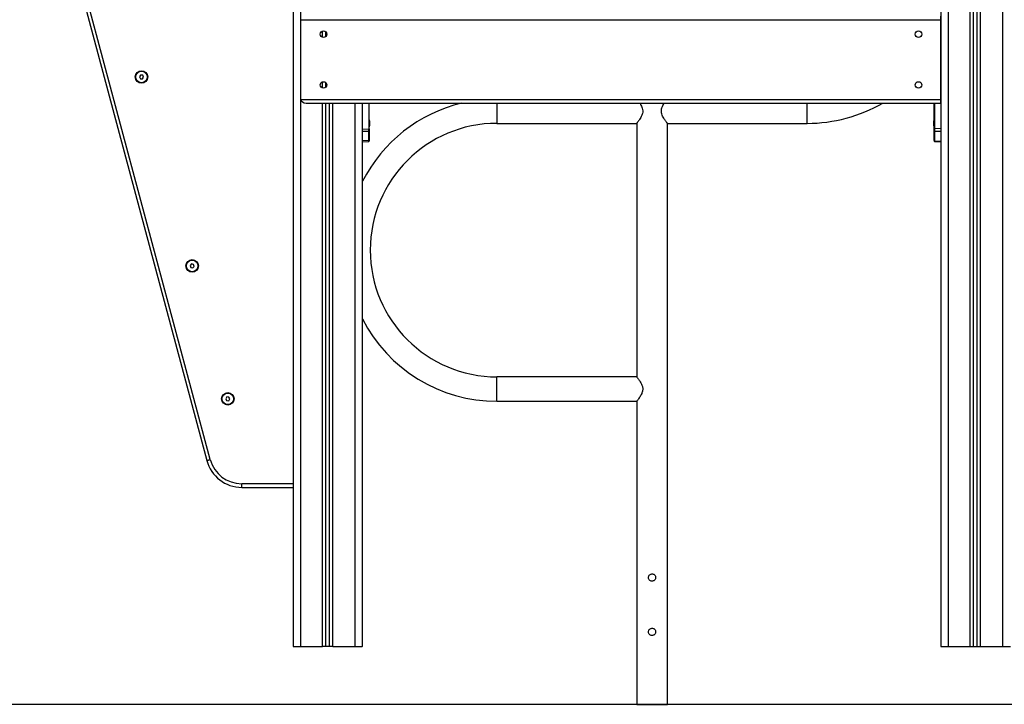
# Model space of a CAD drawing. Units: millimetres. Extents: x -7.4 to 15.1, y 0 to 15.9.
# Drawn here: x -4.8 to -3.4, y 11 to 11.9 of the extents above; entities that cross this region are included whole.
import ezdxf

# ---------------------------------------------------------------- set-up
doc = ezdxf.new("R2010")
doc.units = ezdxf.units.MM

# ---------------------------------------------------------------- blocks, each defined once
blk = doc.blocks.new('OPSH3_S042')
at = {"color": 7, "linetype": 'Continuous', "lineweight": 25}
for p, q in [((867.3468, 7551.0663), (867.3468, 7548.6803)), ((868.2413, 7550.617), (868.2413, 7548.6803)), ((868.2863, 7548.6803), (868.2863, 7550.6071)), ((868.2913, 7548.6803), (868.2913, 7550.6051)), ((867.2323, 7548.9382), (867.0395, 7549.6575)), ((867.0347, 7549.6562), (867.2274, 7548.9369)), ((868.2413, 7549.5453), (868.2413, 7549.5503)), ((867.3574, 7549.5453), (868.2413, 7549.5453)), ((867.3574, 7549.4353), (867.3574, 7549.5453)), ((868.2413, 7549.4353), (868.2413, 7549.5453)), ((867.3918, 7549.5223), (867.3918, 7549.5284)), ((868.2413, 7549.4923), (868.2413, 7549.4923)), ((867.136, 7549.4689), (867.1345, 7549.4665)), ((867.1389, 7549.4687), (867.136, 7549.4689)), ((867.1402, 7549.4662), (867.1389, 7549.4687)), ((867.1345, 7549.4665), (867.1358, 7549.4639)), ((867.1358, 7549.4639), (867.1387, 7549.4638)), ((867.1387, 7549.4638), (867.1402, 7549.4662)), ((867.3918, 7549.4523), (867.3918, 7549.4584)), ((867.3574, 7549.4353), (868.2413, 7549.4353)), ((867.3645, 7549.4303), (868.2413, 7549.4303)), ((867.3918, 7548.6803), (867.3918, 7549.4303)), ((867.3968, 7548.6803), (867.3968, 7549.4303)), ((867.4418, 7549.4303), (867.4418, 7548.6803)), ((867.4518, 7549.3945), (867.4518, 7549.4303)), ((868.2318, 7549.3955), (868.2318, 7549.4303)), ((868.2413, 7549.4303), (868.2413, 7549.4353)), ((867.4522, 7549.4058), (867.4522, 7549.4053)), ((867.4522, 7549.4053), (867.4522, 7549.4024)), ((867.4522, 7549.4023), (867.4522, 7549.3994)), ((867.4522, 7549.3993), (867.4522, 7549.3989)), ((867.6282, 7549.4023), (867.8211, 7549.4023)), ((867.8211, 7549.4023), (867.8211, 7549.0523)), ((867.8635, 7549.4023), (868.0565, 7549.4023)), ((867.8635, 7548.6003), (867.8635, 7549.4023)), ((868.2315, 7549.4041), (868.2315, 7549.4058)), ((868.2315, 7549.4007), (868.2315, 7549.404)), ((868.2315, 7549.3989), (868.2315, 7549.4005)), ((867.4418, 7549.3944), (867.4511, 7549.3945)), ((867.4511, 7549.3912), (867.4418, 7549.3911)), ((867.4511, 7549.3945), (867.4518, 7549.3945)), ((867.4511, 7549.379), (867.4511, 7549.3912)), ((867.4518, 7549.3945), (867.4518, 7549.3917)), ((867.4518, 7549.3917), (867.4518, 7549.3795)), ((868.2318, 7549.3918), (868.2318, 7549.3955)), ((868.2326, 7549.3955), (868.2318, 7549.3955)), ((868.2318, 7549.3786), (868.2318, 7549.3918)), ((868.2326, 7549.3912), (868.2326, 7549.378)), ((867.4418, 7549.3786), (867.4511, 7549.379)), ((867.4418, 7549.3769), (867.4511, 7549.3773)), ((867.4423, 7548.6803), (867.4423, 7549.377)), ((867.4518, 7549.3795), (867.4518, 7549.3782)), ((868.2318, 7549.3786), (868.2318, 7549.3781)), ((868.2326, 7549.3773), (868.2413, 7549.377)), ((867.2064, 7549.2083), (867.2044, 7549.2062)), ((867.2044, 7549.2062), (867.2052, 7549.2035)), ((867.2052, 7549.2035), (867.208, 7549.2027)), ((867.2092, 7549.2076), (867.2064, 7549.2083)), ((867.208, 7549.2027), (867.21, 7549.2048)), ((867.21, 7549.2048), (867.2092, 7549.2076)), ((867.8211, 7549.0523), (867.6282, 7549.0523)), ((867.2551, 7549.0246), (867.2535, 7549.0221)), ((867.2535, 7549.0221), (867.2548, 7549.0196)), ((867.2548, 7549.0196), (867.2577, 7549.0194)), ((867.258, 7549.0244), (867.2551, 7549.0246)), ((867.2577, 7549.0194), (867.2593, 7549.0219)), ((867.2593, 7549.0219), (867.258, 7549.0244)), ((867.6282, 7549.0186), (867.8211, 7549.0186)), ((867.8211, 7549.0186), (867.8211, 7548.6003)), ((867.2757, 7548.8998), (867.2757, 7548.9048)), ((867.2757, 7548.8998), (867.3468, 7548.8998)), ((867.3468, 7548.6803), (867.3568, 7548.6803)), ((867.3568, 7548.6803), (867.3873, 7548.6803)), ((867.3918, 7548.6803), (867.3873, 7548.6803)), ((867.3968, 7548.6803), (867.3918, 7548.6803)), ((867.4013, 7548.6803), (867.3968, 7548.6803)), ((867.4013, 7548.6803), (867.4318, 7548.6803)), ((867.4318, 7548.6803), (867.4418, 7548.6803)), ((867.4423, 7548.6803), (867.4418, 7548.6803)), ((867.8211, 7548.6003), (867.8423, 7548.6003)), ((867.8423, 7548.6003), (867.8635, 7548.6003))]:
    blk.add_line(p, q, dxfattribs=at)
at = {"color": 8, "linetype": 'Continuous', "lineweight": 25}
for p, q in [((867.3568, 7551.0663), (867.3568, 7548.6803)), ((868.2513, 7550.617), (868.2513, 7548.6803)), ((868.2818, 7548.6803), (868.2818, 7550.6099)), ((868.2958, 7548.6803), (868.2958, 7550.6042)), ((868.3263, 7550.604), (868.3263, 7548.6803)), ((868.2413, 7549.5453), (868.2413, 7549.5453)), ((868.2413, 7549.5413), (868.2413, 7549.5413)), ((867.3873, 7549.521), (867.3873, 7549.5297)), ((867.3873, 7549.451), (867.3873, 7549.4597)), ((867.3873, 7548.6803), (867.3873, 7549.4303)), ((867.4013, 7548.6803), (867.4013, 7549.4303)), ((867.4318, 7549.4303), (867.4318, 7548.6803)), ((867.4511, 7549.4303), (867.4511, 7549.3945)), ((867.6282, 7549.4303), (867.6282, 7549.4023)), ((868.0565, 7549.4023), (868.0565, 7549.4303)), ((868.2326, 7549.4303), (868.2326, 7549.3955)), ((868.2326, 7549.3955), (868.2413, 7549.3953)), ((868.2413, 7549.391), (868.2326, 7549.3912)), ((868.2326, 7549.378), (868.2413, 7549.3776)), ((867.6282, 7549.0186), (867.6282, 7549.0523)), ((867.3468, 7548.9048), (867.2757, 7548.9048)), ((868.2413, 7548.6803), (868.3373, 7548.6803))]:
    blk.add_line(p, q, dxfattribs=at)
at = {"color": 7, "linetype": 'Continuous', "lineweight": 25, "flags": 128}
blk.add_lwpolyline([(867.2274, 7548.9369), (867.2275, 7548.9369), (867.2278, 7548.937), (867.2283, 7548.9371), (867.2289, 7548.9373), (867.2296, 7548.9375), (867.2304, 7548.9377), (867.2313, 7548.9379), (867.2323, 7548.9382)], dxfattribs=at)
at = {"color": 7, "linetype": 'Continuous', "lineweight": 25}
for centre, radius in [((867.3885, 7549.5253), 0.0045), ((868.2102, 7549.5253), 0.0045), ((867.1373, 7549.4663), 0.00865), ((867.1373, 7549.4663), 0.008), ((867.3885, 7549.4553), 0.0045), ((868.2102, 7549.4553), 0.0045), ((867.2072, 7549.2055), 0.00865), ((867.2072, 7549.2055), 0.008), ((867.2564, 7549.022), 0.00865), ((867.2564, 7549.022), 0.008)]:
    blk.add_circle(centre, radius, dxfattribs=at)
for centre, radius, start, end in [((863.1138, 7553.39), 5.2248, 301.9418, 317.658), ((863.0616, 7553.369), 5.4164, 302.6379, 317.2399), ((867.6282, 7549.2273), 0.2087, 103.4217, 152.9285), ((868.0565, 7549.611), 0.2087, 270, 300.0217), ((867.4348, 7549.4023), 0.0178, 11.1683, 16.2408), ((867.4348, 7549.4023), 0.0178, 343.7592, 348.8317), ((867.6282, 7549.2273), 0.175, 90, 270), ((868.2489, 7549.4023), 0.0178, 163.7592, 168.8259), ((868.2489, 7549.4023), 0.0178, 191.1659, 196.2408), ((867.4512, 7549.3918), 0.000654, 262.3017, 346.6424), ((868.2325, 7549.3919), 0.000702, 184.0749, 271.8886), ((867.4512, 7549.3797), 0.000654, 262.3016, 346.6425), ((868.2325, 7549.3787), 0.000702, 184.0749, 271.8886), ((867.6282, 7549.2273), 0.2087, 207.0715, 270), ((867.2757, 7548.9498), 0.05, 195, 270), ((867.2757, 7548.9498), 0.045, 195, 270)]:
    blk.add_arc(centre, radius, start, end, dxfattribs=at)
at = {"color": 8, "linetype": 'Continuous', "lineweight": 25}
blk.add_arc((863.0616, 7553.369), 5.4074, 302.6379, 316.7358, dxfattribs=at)
at = {"color": 7, "linetype": 'Continuous', "lineweight": 25}
for centre, major_axis, ratio, start_param, end_param in [((867.3645, 7549.4353), (0.00707, 0), 0.707107, 3.141593, 4.712389), ((867.4511, 7549.3945), (-0.00001, 0.005), 0.005234, 3.987678, 4.711986), ((868.2326, 7549.3955), (0.00002, 0.005), 0.005232, 1.571416, 2.626039)]:
    blk.add_ellipse(centre, major_axis=major_axis, ratio=ratio, start_param=start_param, end_param=end_param, dxfattribs=at)
at = {"color": 8, "linetype": 'Continuous', "lineweight": 25}
for centre, major_axis, start_param, end_param in [((867.4511, 7549.3823), (-0.00003, 0.005), 3.141634, 3.987004), ((868.2326, 7549.3823), (0.00003, 0.005), 3.140893, 3.656684)]:
    blk.add_ellipse(centre, major_axis=major_axis, ratio=0.001106, start_param=start_param, end_param=end_param, dxfattribs=at)
at = {"color": 7, "linetype": 'Continuous', "lineweight": 25}
for points, knots in [([(867.8253, 7549.4303), (867.8256, 7549.4298), (867.8264, 7549.4286), (867.8277, 7549.4262), (867.829, 7549.4231), (867.8297, 7549.4195), (867.8292, 7549.4163), (867.8284, 7549.4136), (867.8273, 7549.4113), (867.8259, 7549.4089), (867.8244, 7549.4067), (867.8232, 7549.405), (867.8223, 7549.4038), (867.8216, 7549.4029), (867.8212, 7549.4024), (867.8212, 7549.4024), (867.8211, 7549.4023)], [0, 0, 0, 0, 0.051849, 0.134216, 0.219535, 0.308871, 0.398488, 0.45729, 0.517719, 0.600958, 0.686584, 0.756476, 0.82821, 0.885711, 0.944788, 1, 1, 1, 1]), ([(867.8635, 7549.4023), (867.8635, 7549.4024), (867.8635, 7549.4024), (867.8631, 7549.4028), (867.8626, 7549.4035), (867.8618, 7549.4045), (867.8609, 7549.4058), (867.8597, 7549.4075), (867.8584, 7549.4096), (867.8569, 7549.4121), (867.8557, 7549.4152), (867.855, 7549.4188), (867.8554, 7549.4221), (867.8563, 7549.4247), (867.8574, 7549.4271), (867.8585, 7549.429), (867.8592, 7549.43), (867.8594, 7549.4303)], [0, 0, 0, 0, 0.052399, 0.106249, 0.161485, 0.219131, 0.277968, 0.346749, 0.416918, 0.499216, 0.584464, 0.673725, 0.763268, 0.82202, 0.882399, 0.965569, 1, 1, 1, 1]), ([(867.4522, 7549.4053), (867.4522, 7549.4053), (867.4522, 7549.4053), (867.4522, 7549.4053), (867.4522, 7549.4053)], [0, 0, 0, 0, 0.97293, 1, 1, 1, 1]), ([(867.4522, 7549.4023), (867.4522, 7549.4023), (867.4522, 7549.4024), (867.4522, 7549.4024), (867.4522, 7549.4024)], [0, 0, 0, 0, 0.97312, 1, 1, 1, 1]), ([(867.4522, 7549.3993), (867.4522, 7549.3993), (867.4522, 7549.3994), (867.4522, 7549.3994), (867.4522, 7549.3994)], [0, 0, 0, 0, 0.971094, 1, 1, 1, 1]), ([(868.2315, 7549.4058), (868.2315, 7549.4058), (868.2315, 7549.4058), (868.2315, 7549.4058), (868.2315, 7549.4058)], [0, 0, 0, 0, 0.972986, 1, 1, 1, 1]), ([(868.2315, 7549.4041), (868.2315, 7549.4041), (868.2315, 7549.404), (868.2315, 7549.404), (868.2315, 7549.404)], [0, 0, 0, 0, 0.972774, 1, 1, 1, 1]), ([(868.2315, 7549.4007), (868.2315, 7549.4006), (868.2315, 7549.4006), (868.2315, 7549.4005), (868.2315, 7549.4005)], [0, 0, 0, 0, 0.971287, 1, 1, 1, 1]), ([(867.4511, 7549.3773), (867.4512, 7549.3774), (867.4514, 7549.3774), (867.4516, 7549.3776), (867.4518, 7549.3778), (867.4518, 7549.3781), (867.4518, 7549.3782)], [0, 0, 0, 0, 0.248226, 0.506895, 0.762079, 1, 1, 1, 1]), ([(868.2318, 7549.3782), (868.2318, 7549.3781), (868.2319, 7549.3778), (868.232, 7549.3776), (868.2323, 7549.3774), (868.2325, 7549.3774), (868.2326, 7549.3773)], [0, 0, 0, 0, 0.2379951, 0.4931065, 0.7517666, 1, 1, 1, 1]), ([(867.8212, 7549.0523), (867.8212, 7549.0523), (867.8211, 7549.0524), (867.8213, 7549.0521), (867.8217, 7549.0516), (867.8224, 7549.0508), (867.8232, 7549.0497), (867.8242, 7549.0482), (867.8255, 7549.0464), (867.8267, 7549.0444), (867.8279, 7549.0421), (867.8287, 7549.04), (867.8293, 7549.038), (867.8295, 7549.0361), (867.8295, 7549.0343), (867.8291, 7549.0323), (867.8285, 7549.0302), (867.8274, 7549.0278), (867.8261, 7549.0255), (867.8245, 7549.0231), (867.8231, 7549.0212), (867.8221, 7549.0198), (867.8215, 7549.0191), (867.8212, 7549.0187), (867.8212, 7549.0187), (867.8212, 7549.0187)], [0, 0, 0, 0, 0.011192, 0.054043, 0.093523, 0.133966, 0.177412, 0.221738, 0.27414, 0.327638, 0.374214, 0.421832, 0.454763, 0.488545, 0.521524, 0.555579, 0.597591, 0.640771, 0.701217, 0.763387, 0.824171, 0.887278, 0.928535, 0.970932, 1, 1, 1, 1]), ([(867.8423, 7548.7703), (867.8429, 7548.7704), (867.844, 7548.7705), (867.8455, 7548.7713), (867.8466, 7548.7726), (867.8473, 7548.7741), (867.8474, 7548.7758), (867.847, 7548.7775), (867.846, 7548.7789), (867.8447, 7548.7799), (867.843, 7548.7804), (867.8413, 7548.7803), (867.8398, 7548.7797), (867.8385, 7548.7786), (867.8376, 7548.7772), (867.8372, 7548.7755), (867.8375, 7548.7738), (867.8382, 7548.7723), (867.8394, 7548.7712), (867.8409, 7548.7704), (867.8419, 7548.7704), (867.8423, 7548.7703)], [0, 0, 0, 0, 0.052688, 0.105343, 0.158871, 0.213085, 0.266318, 0.31842, 0.371009, 0.424924, 0.478974, 0.531783, 0.583917, 0.636904, 0.69103, 0.744817, 0.797238, 0.849426, 0.902839, 0.957059, 1, 1, 1, 1]), ([(867.8423, 7548.6953), (867.8429, 7548.6954), (867.844, 7548.6955), (867.8455, 7548.6963), (867.8466, 7548.6976), (867.8473, 7548.6991), (867.8474, 7548.7008), (867.847, 7548.7025), (867.846, 7548.7039), (867.8447, 7548.7049), (867.843, 7548.7054), (867.8413, 7548.7053), (867.8398, 7548.7047), (867.8385, 7548.7036), (867.8376, 7548.7022), (867.8372, 7548.7005), (867.8375, 7548.6988), (867.8382, 7548.6973), (867.8394, 7548.6962), (867.8409, 7548.6954), (867.8419, 7548.6954), (867.8423, 7548.6953)], [0, 0, 0, 0, 0.052688, 0.105343, 0.158871, 0.213085, 0.266318, 0.31842, 0.37101, 0.424924, 0.478975, 0.531783, 0.583918, 0.636903, 0.69103, 0.744818, 0.797239, 0.849426, 0.902839, 0.957059, 1, 1, 1, 1])]:
    blk.add_open_spline(points, degree=3, knots=knots, dxfattribs=at)

msp = doc.modelspace()

# ---------------------------------------------------------------- linework, layer by layer
msp.add_lwpolyline([(-7.1436, 10.9879), (-0.4427, 10.9879)])

# ---------------------------------------------------------------- block references
msp.add_blockref('OPSH3_S042', (-871.7751, -7537.6125))

doc.saveas('drawing.dxf')
